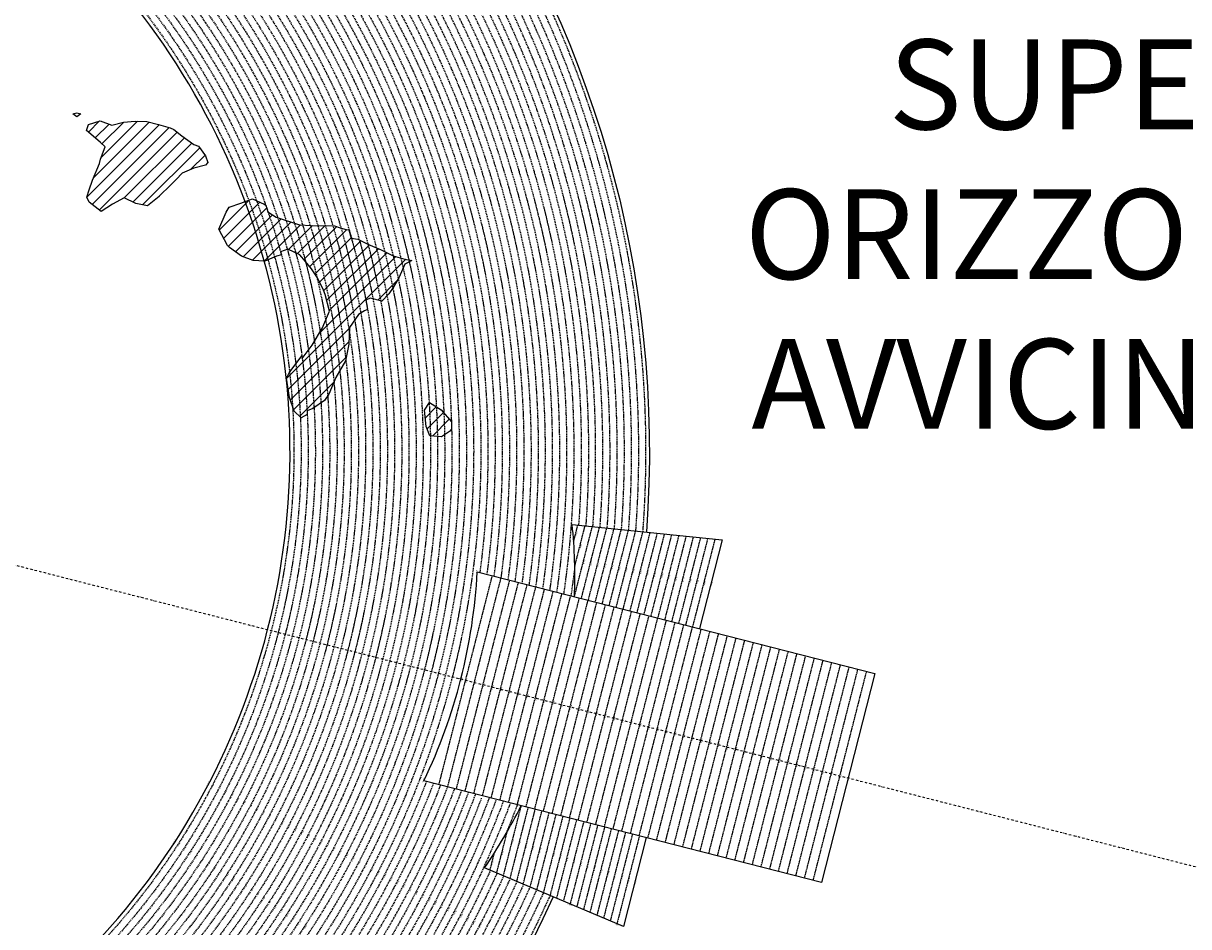
# Model space of a CAD drawing. Extents: x 1538956 to 1571595, y 5042519 to 5072519.
# Drawn here: x 1559054 to 1565540, y 5054395 to 5059422 of the extents above; entities that cross this region are included whole.
import ezdxf
from ezdxf.enums import TextEntityAlignment as Align

# ---------------------------------------------------------------- set-up
doc = ezdxf.new("R2010")
doc.units = 0
doc.header["$LTSCALE"] = 2
doc.header["$MEASUREMENT"] = 0
doc.linetypes.add('NASCOSTA2', pattern=[4.7625, 3.175, -1.5875])
doc.linetypes.add('TRATTOPUNTO2', pattern=[12.7, 6.35, -3.175, 0, -3.175])
for name, color, linetype in [('274', 1, 'Continuous'), ('avvicinamento', 8, 'Continuous'), ('base_cat_ret_foglio', 71, 'Continuous'), ('conica', 8, 'Continuous'), ('decollo', 8, 'Continuous'), ('infrastrutture', 7, 'Continuous'), ('interpolazione conica', 1, 'Continuous'), ('inviluppo', 255, 'Continuous'), ('orizzontale_i', 8, 'Continuous')]:
    doc.layers.add(name, color=color, linetype=linetype)
doc.styles.add('PC01', font='ARIAL.TTF')

msp = doc.modelspace()

# ---------------------------------------------------------------- hatches: boundary and pattern name
at = {"layer": '274'}
h = msp.add_hatch(dxfattribs=at)
h.set_pattern_fill('ANSI31', color=256, scale=400, style=0)
h.paths.add_polyline_path([(1560080.1, 5058647.4), (1560067.6, 5058685.2), (1560028.8, 5058739.5), (1560002.1, 5058747.8), (1559936.7, 5058795.4), (1559891.3, 5058830.7), (1559871.4, 5058840), (1559806.3, 5058859), (1559741.3, 5058875.7), (1559676.3, 5058877.8), (1559611.5, 5058872.9), (1559546.7, 5058855.4), (1559481.6, 5058880.1), (1559416.9, 5058858.6), (1559405.8, 5058826.1), (1559417.3, 5058816.5), (1559482.7, 5058759.1), (1559510.3, 5058734.5), (1559483.6, 5058665.9), (1559478.6, 5058641.6), (1559438.2, 5058548.6), (1559420.3, 5058496.2), (1559407.5, 5058455.7), (1559421, 5058427.6), (1559486.4, 5058375.2), (1559550.9, 5058415.2), (1559615.5, 5058451.2), (1559680.7, 5058419.4), (1559745.8, 5058405.7), (1559809.6, 5058458.8), (1559874.5, 5058523.3), (1559904.4, 5058553.1), (1559938.7, 5058589.2), (1560003.4, 5058615.5), (1560068.1, 5058633.7)])
h.paths.add_polyline_path([(1559374.1, 5058918.4), (1559351.4, 5058923.3), (1559328.7, 5058918), (1559351.6, 5058902)])
edge = h.paths.add_edge_path()
edge.add_arc((1556538.3, 5057038.4), 4000, 15.36089, 20.36505)
edge.add_line((1560288.3, 5058430.4), (1560264.9, 5058421.4))
edge.add_line((1560264.9, 5058421.4), (1560200.2, 5058399.6))
edge.add_line((1560200.2, 5058399.6), (1560183, 5058370.6))
edge.add_line((1560183, 5058370.6), (1560142.5, 5058277.6))
edge.add_line((1560142.5, 5058277.6), (1560191.2, 5058185.5))
edge.add_line((1560191.2, 5058185.5), (1560202.4, 5058175))
edge.add_line((1560202.4, 5058175), (1560267.7, 5058126.7))
edge.add_line((1560267.7, 5058126.7), (1560332.9, 5058102.8))
edge.add_line((1560332.9, 5058102.8), (1560395.4, 5058098))
at = {"layer": 'interpolazione conica'}
h = msp.add_hatch(dxfattribs=at)
h.set_pattern_fill('ANSI31', color=256, scale=400, style=0)
edge = h.paths.add_edge_path()
edge.add_arc((1556538.3, 5057038.4), 4000, 15.36089, 20.36505)
edge.add_line((1560288.3, 5058430.4), (1560329.6, 5058446.3))
edge.add_line((1560329.6, 5058446.3), (1560394.8, 5058416.5))
edge.add_line((1560394.8, 5058416.5), (1560403.3, 5058409.4))
edge.add_line((1560403.3, 5058409.4), (1560414.7, 5058372.8))
edge.add_line((1560414.7, 5058372.8), (1560460.4, 5058343.8))
edge.add_line((1560460.4, 5058343.8), (1560590.6, 5058300.4))
edge.add_line((1560590.6, 5058300.4), (1560655.6, 5058297.2))
edge.add_line((1560655.6, 5058297.2), (1560785.4, 5058296.2))
edge.add_line((1560785.4, 5058296.2), (1560818, 5058284.1))
edge.add_line((1560818, 5058284.1), (1560850.5, 5058275.6))
edge.add_line((1560850.5, 5058275.6), (1560866.4, 5058273.9))
edge.add_line((1560866.4, 5058273.9), (1560879.5, 5058226.9))
edge.add_line((1560879.5, 5058226.9), (1560916, 5058221))
edge.add_line((1560916, 5058221), (1560971.9, 5058193))
edge.add_line((1560971.9, 5058193), (1561046.4, 5058161))
edge.add_line((1561046.4, 5058161), (1561111.6, 5058127.9))
edge.add_line((1561111.6, 5058127.9), (1561176.7, 5058110.4))
edge.add_line((1561176.7, 5058110.4), (1561215.7, 5058102.8))
edge.add_line((1561215.7, 5058102.8), (1561177, 5058082.6))
edge.add_line((1561177, 5058082.6), (1561145.2, 5058009.5))
edge.add_line((1561145.2, 5058009.5), (1561113.3, 5057952.6))
edge.add_line((1561113.3, 5057952.6), (1561088.5, 5057916.4))
edge.add_line((1561088.5, 5057916.4), (1561049.2, 5057876.8))
edge.add_line((1561049.2, 5057876.8), (1560984.1, 5057892.9))
edge.add_line((1560984.1, 5057892.9), (1560959.4, 5057882.5))
edge.add_line((1560959.4, 5057882.5), (1560969.1, 5057829.9))
edge.add_line((1560969.1, 5057829.9), (1560952.3, 5057822.5))
edge.add_line((1560952.3, 5057822.5), (1560920.1, 5057802))
edge.add_line((1560920.1, 5057802), (1560870, 5057729.1))
edge.add_line((1560870, 5057729.1), (1560865.4, 5057636.4))
edge.add_line((1560865.4, 5057636.4), (1560847.7, 5057543.7))
edge.add_line((1560847.7, 5057543.7), (1560793.7, 5057450.5))
edge.add_line((1560793.7, 5057450.5), (1560754, 5057357.6))
edge.add_line((1560754, 5057357.6), (1560730, 5057323.6))
edge.add_line((1560730, 5057323.6), (1560665.5, 5057278.1))
edge.add_line((1560665.5, 5057278.1), (1560632.9, 5057266.5))
edge.add_line((1560632.9, 5057266.5), (1560634.1, 5057245.5))
edge.add_line((1560634.1, 5057245.5), (1560601.1, 5057226.2))
edge.add_line((1560601.1, 5057226.2), (1560560.5, 5057263.1))
edge.add_line((1560560.5, 5057263.1), (1560535, 5057339.2))
edge.add_line((1560535, 5057339.2), (1560519.2, 5057447.9))
edge.add_line((1560519.2, 5057447.9), (1560533.7, 5057476.4))
edge.add_line((1560533.7, 5057476.4), (1560597.8, 5057563.6))
edge.add_line((1560597.8, 5057563.6), (1560604.4, 5057572.4))
edge.add_line((1560604.4, 5057572.4), (1560606.5, 5057556.3))
edge.add_line((1560606.5, 5057556.3), (1560662.1, 5057630.9))
edge.add_line((1560662.1, 5057630.9), (1560718.8, 5057727.6))
edge.add_line((1560718.8, 5057727.6), (1560725.9, 5057746.2))
edge.add_line((1560725.9, 5057746.2), (1560757.6, 5057820.6))
edge.add_line((1560757.6, 5057820.6), (1560733.8, 5057912.9))
edge.add_line((1560733.8, 5057912.9), (1560724, 5057937.5))
edge.add_line((1560724, 5057937.5), (1560690.9, 5058005.1))
edge.add_line((1560690.9, 5058005.1), (1560657.9, 5058055.7))
edge.add_line((1560657.9, 5058055.7), (1560625.1, 5058097.1))
edge.add_line((1560625.1, 5058097.1), (1560592.3, 5058133))
edge.add_line((1560592.3, 5058133), (1560527, 5058165.6))
edge.add_line((1560527, 5058165.6), (1560485.4, 5058151.4))
edge.add_line((1560485.4, 5058151.4), (1560490, 5058134.6))
edge.add_line((1560490, 5058134.6), (1560462.5, 5058126.2))
edge.add_line((1560462.5, 5058126.2), (1560397.9, 5058097.8))
edge.add_line((1560397.9, 5058097.8), (1560395.4, 5058098))
h = msp.add_hatch(dxfattribs=at)
h.set_pattern_fill('ANSI31', color=256, scale=400, style=0)
h.paths.add_polyline_path([(1561314.4, 5057311.6), (1561379.7, 5057271.1), (1561436.5, 5057204.4), (1561437.8, 5057158.6), (1561381.2, 5057121.7), (1561316.2, 5057125.8), (1561296.2, 5057177.7), (1561287.5, 5057270.2)])

# ---------------------------------------------------------------- linework, layer by layer
at = {"layer": '274'}
for points in [[(1559351.4, 5058923.3), (1559374.1, 5058918.4), (1559351.6, 5058902), (1559328.7, 5058918), (1559351.4, 5058923.3)], [(1559351.4, 5058923.3), (1559374.1, 5058918.4), (1559351.6, 5058902), (1559328.7, 5058918), (1559351.4, 5058923.3)], [(1559416.9, 5058858.6), (1559481.6, 5058880.1), (1559546.7, 5058855.4), (1559611.5, 5058872.9), (1559676.3, 5058877.8), (1559741.3, 5058875.7), (1559806.3, 5058859), (1559871.4, 5058840), (1559891.3, 5058830.7), (1559936.7, 5058795.4), (1560002.1, 5058747.8), (1560028.8, 5058739.5), (1560067.6, 5058685.2), (1560080.1, 5058647.4), (1560068.1, 5058633.7), (1560003.4, 5058615.5), (1559938.7, 5058589.2), (1559904.4, 5058553.1), (1559874.5, 5058523.3), (1559810.4, 5058459.6), (1559810.2, 5058459.2), (1559745.8, 5058405.7), (1559680.7, 5058419.4), (1559615.5, 5058451.2), (1559550.9, 5058415.2), (1559486.4, 5058375.2), (1559421, 5058427.6), (1559407.5, 5058455.7), (1559420.3, 5058496.2), (1559438.2, 5058548.6), (1559478.6, 5058641.6), (1559483.6, 5058665.9), (1559510.3, 5058734.5), (1559482.7, 5058759.1), (1559417.3, 5058816.5), (1559405.8, 5058826.1), (1559416.9, 5058858.6)], [(1559416.9, 5058858.6), (1559481.6, 5058880.1), (1559546.7, 5058855.4), (1559611.5, 5058872.9), (1559676.3, 5058877.8), (1559741.3, 5058875.7), (1559806.3, 5058859), (1559871.4, 5058840), (1559891.3, 5058830.7), (1559936.7, 5058795.4), (1560002.1, 5058747.8), (1560028.8, 5058739.5), (1560067.6, 5058685.2), (1560080.1, 5058647.4), (1560068.1, 5058633.7), (1560003.4, 5058615.5), (1559938.7, 5058589.2), (1559904.4, 5058553.1), (1559874.5, 5058523.3), (1559810.4, 5058459.6), (1559810.2, 5058459.2), (1559745.8, 5058405.7), (1559680.7, 5058419.4), (1559615.5, 5058451.2), (1559550.9, 5058415.2), (1559486.4, 5058375.2), (1559421, 5058427.6), (1559407.5, 5058455.7), (1559420.3, 5058496.2), (1559438.2, 5058548.6), (1559478.6, 5058641.6), (1559483.6, 5058665.9), (1559510.3, 5058734.5), (1559482.7, 5058759.1), (1559417.3, 5058816.5), (1559405.8, 5058826.1), (1559416.9, 5058858.6)], [(1560395.4, 5058098), (1560332.9, 5058102.8), (1560267.7, 5058126.7), (1560202.4, 5058175), (1560191.2, 5058185.5), (1560142.5, 5058277.6), (1560183, 5058370.6), (1560200.2, 5058399.6)], [(1560395.4, 5058098), (1560332.9, 5058102.8), (1560267.7, 5058126.7), (1560202.4, 5058175), (1560191.2, 5058185.5), (1560142.5, 5058277.6), (1560183, 5058370.6), (1560200.2, 5058399.6)], [(1560200.2, 5058399.6), (1560264.9, 5058421.4), (1560288.3, 5058430.4)], [(1560200.2, 5058399.6), (1560264.9, 5058421.4), (1560288.3, 5058430.4)]]:
    msp.add_lwpolyline(points, dxfattribs=at)
at = {"layer": 'avvicinamento', "linetype": 'NASCOSTA2', "ltscale": 0.5}
for p, q in [((1562117, 5056538.7), (1562140.2, 5056629.3)), ((1562121.1, 5056231.3), (1562220.7, 5056621.1)), ((1562123.2, 5056401.3), (1562180.4, 5056625.2)), ((1562159.8, 5056221.4), (1562260.9, 5056617)), ((1562198.6, 5056211.5), (1562301.2, 5056612.9)), ((1562237.4, 5056201.6), (1562341.4, 5056608.9)), ((1562276.1, 5056191.7), (1562381.6, 5056604.8)), ((1562314.9, 5056181.8), (1562421.9, 5056600.7)), ((1562353.6, 5056171.9), (1562462.1, 5056596.6)), ((1562392.4, 5056162), (1562502.4, 5056592.5)), ((1562431.1, 5056152.1), (1562542.6, 5056588.4)), ((1562469.9, 5056142.2), (1562582.8, 5056584.3)), ((1562508.6, 5056132.3), (1562623.1, 5056580.2)), ((1562547.4, 5056122.4), (1562663.3, 5056576.2)), ((1562586.2, 5056112.5), (1562703.6, 5056572.1)), ((1562624.9, 5056102.6), (1562743.8, 5056568)), ((1562663.7, 5056092.7), (1562784, 5056563.9)), ((1562702.4, 5056082.8), (1562824.3, 5056559.8)), ((1562741.2, 5056072.9), (1562864.5, 5056555.7)), ((1562779.9, 5056063), (1562904.8, 5056551.6)), ((1561824.1, 5055068.7), (1561724.5, 5054678.9)), ((1561862.8, 5055058.8), (1561761.7, 5054663.2)), ((1561901.6, 5055048.9), (1561799, 5054647.5)), ((1561836.3, 5054631.8), (1561940.3, 5055039)), ((1561979.1, 5055029.1), (1561873.6, 5054616)), ((1562017.8, 5055019.2), (1561910.8, 5054600.3)), ((1562056.6, 5055009.3), (1561948.1, 5054584.6)), ((1562095.3, 5054999.4), (1561985.4, 5054568.9)), ((1562022.6, 5054553.2), (1562134.1, 5054989.5)), ((1562172.9, 5054979.6), (1562059.9, 5054537.5)), ((1562211.6, 5054969.7), (1562097.2, 5054521.8)), ((1562250.4, 5054959.8), (1562134.4, 5054506)), ((1562289.1, 5054949.9), (1562171.7, 5054490.3)), ((1561744.4, 5054918.5), (1561687.2, 5054694.6)), ((1562209, 5054474.6), (1562327.9, 5054940)), ((1562366.6, 5054930.1), (1562246.3, 5054458.9)), ((1562405.4, 5054920.2), (1562283.5, 5054443.2)), ((1562444.1, 5054910.3), (1562320.8, 5054427.5)), ((1562482.9, 5054900.4), (1562358.1, 5054411.8)), ((1561673.1, 5054800.9), (1561649.9, 5054710.3))]:
    msp.add_line(p, q, dxfattribs=at)
at = {"layer": 'conica', "linetype": 'NASCOSTA2', "flags": 128}
for points in [[(1548390.4, 5059739.3, -0.383443), (1555097.1, 5063249.4), (1557939.6, 5062523.2, -0.363268), (1562184.2, 5056624.8)], [(1548429.4, 5059729.4, -0.383226), (1555087.2, 5063210.7), (1557929.7, 5062484.5, -0.363211), (1562144.3, 5056628.9)], [(1548663.3, 5059669.6, -0.381853), (1555027.8, 5062978.1), (1557870.3, 5062251.9, -0.381853), (1561867.8, 5056296)], [(1561531.8, 5055143.4, -0.381612), (1555216.2, 5051863.6), (1552373.8, 5052589.8, -1), (1555017.9, 5062939.4), (1557860.4, 5062213.2, -0.381368), (1561829.5, 5056310.5, -0.381368)], [(1561453.8, 5055163.3, -0.38112), (1555236, 5051941.1), (1552393.6, 5052667.3, -1.000001), (1554998.1, 5062861.9), (1557840.6, 5062135.7, -0.38112), (1561750.8, 5056325.9, -0.38112)], [(1561414.8, 5055173.3, -0.380868), (1555245.9, 5051979.9), (1552403.5, 5052706.1, -1.000001), (1554988.2, 5062823.1), (1557830.7, 5062096.9, -0.380868), (1561711.8, 5056335.9, -0.380868)], [(1561375.8, 5055183.2, -0.380612), (1555255.8, 5052018.6), (1552413.4, 5052744.8, -1.000001), (1554978.3, 5062784.4), (1557820.8, 5062058.2, -0.380612), (1561672.8, 5056345.9, -0.380612)], [(1561336.7, 5055193.2, -0.380353), (1555265.7, 5052057.4), (1552423.3, 5052783.6, -1.000001), (1554968.4, 5062745.6), (1557810.9, 5062019.4, -0.380353), (1561633.8, 5056355.8, -0.380353)], [(1561297.7, 5055203.2, -0.380089), (1555275.6, 5052096.1), (1552433.2, 5052822.3, -1.000001), (1554958.5, 5062706.8), (1557801, 5061980.6, -0.380089), (1561594.7, 5056365.8)], [(1561985.6, 5054568.8, -0.363694), (1555057.8, 5051243.5), (1552215.3, 5051969.7, -0.385079), (1547781.7, 5058656.3, -0.383658)], [(1561948.8, 5054584.3, -0.363643), (1555067.7, 5051282.3), (1552225.2, 5052008.5, -0.384884), (1547820.6, 5058646.3, -0.384884)], [(1561838.1, 5054631, -0.363487), (1555097.4, 5051398.5), (1552254.9, 5052124.7, -0.384283), (1547937.5, 5058616.5, -0.383658)], [(1561801.3, 5054646.5, -0.363433), (1555107.3, 5051437.3), (1552264.8, 5052163.5, -0.384078), (1547976.5, 5058606.5, -0.383658)], [(1561690.6, 5054693.2, -0.363268), (1555137, 5051553.6), (1552294.5, 5052279.8, -0.383443), (1548093.4, 5058576.7, -0.383443)], [(1561653.8, 5054708.7, -0.363211), (1555146.9, 5051592.3), (1552304.4, 5052318.5, -0.383226), (1548132.4, 5058566.7, -0.383226)], [(1561570.8, 5055133.4, -0.381853), (1555206.3, 5051824.8), (1552363.9, 5052551, -0.381853), (1548366.3, 5058506.9, -0.381853)], [(1562123.2, 5056402.5, -0.007454), (1562101.8, 5056236.3)]]:
    msp.add_lwpolyline(points, format="xyb", dxfattribs=at)
at = {"layer": 'conica', "color": 255, "linetype": 'NASCOSTA2', "flags": 128}
for points in [[(1561492.8, 5055153.3, -0.381368), (1555226.1, 5051902.4), (1552383.7, 5052628.6, -1), (1555008, 5062900.6), (1557850.5, 5062174.4, -0.381368), (1561789.8, 5056316)], [(1561727.5, 5054677.6, -0.363324), (1555127.1, 5051514.8), (1552284.6, 5052241, -0.383658), (1548054.4, 5058586.6)]]:
    msp.add_lwpolyline(points, format="xyb", dxfattribs=at)
at = {"layer": 'conica', "linetype": 'NASCOSTA2', "flags": 128}
for points in [[(1554948.6, 5062668.1), (1557791, 5061941.9, -1), (1555285.5, 5052134.9), (1552443.1, 5052861.1, -1.000001)], [(1554938.7, 5062629.3), (1557781.1, 5061903.1, -1), (1555295.4, 5052173.6), (1552453, 5052899.8, -1)], [(1554928.8, 5062590.6), (1557771.2, 5061864.4, -1), (1555305.3, 5052212.4), (1552462.9, 5052938.6, -1)], [(1554918.9, 5062551.8), (1557761.3, 5061825.6, -1), (1555315.2, 5052251.2), (1552472.8, 5052977.4, -1)], [(1554899.1, 5062474.3), (1557741.5, 5061748.1, -1.000001), (1555335, 5052328.7), (1552492.6, 5053054.9, -1.000001)], [(1554889.2, 5062435.6), (1557731.6, 5061709.4, -1.000001), (1555344.9, 5052367.4), (1552502.5, 5053093.6, -1.000001)], [(1554879.3, 5062396.8), (1557721.7, 5061670.6, -1), (1555354.8, 5052406.2), (1552512.4, 5053132.4, -1.000001)], [(1554869.4, 5062358), (1557711.8, 5061631.8, -1), (1555364.7, 5052444.9), (1552522.3, 5053171.1, -1.000001)], [(1554859.5, 5062319.3), (1557701.9, 5061593.1, -1), (1555374.6, 5052483.7), (1552532.2, 5053209.9, -1)], [(1554849.6, 5062280.5), (1557692, 5061554.3, -1), (1555384.5, 5052522.4), (1552542.1, 5053248.6, -1.000001)], [(1554839.7, 5062241.8), (1557682.1, 5061515.6, -1), (1555394.4, 5052561.2), (1552552, 5053287.4, -1.000001)], [(1554829.8, 5062203), (1557672.2, 5061476.8, -1), (1555404.3, 5052599.9), (1552561.9, 5053326.2, -1)], [(1554819.9, 5062164.3), (1557662.3, 5061438.1, -1), (1555414.2, 5052638.7), (1552571.8, 5053364.9, -1.000001)], [(1554800.1, 5062086.8), (1557642.5, 5061360.6, -1.000001), (1555434, 5052716.2), (1552591.6, 5053442.4, -1)], [(1554790.2, 5062048), (1557632.6, 5061321.8, -1.000001), (1555443.9, 5052755), (1552601.5, 5053481.2, -1.000001)], [(1554780.3, 5062009.2), (1557622.7, 5061283, -1.000001), (1555453.8, 5052793.7), (1552611.4, 5053519.9, -1)], [(1554770.4, 5061970.5), (1557612.8, 5061244.3, -1.000001), (1555463.7, 5052832.5), (1552621.3, 5053558.7, -1.000001)], [(1554760.5, 5061931.7), (1557602.9, 5061205.5, -1.000001), (1555473.6, 5052871.2), (1552631.2, 5053597.4, -1)], [(1554750.6, 5061893), (1557593, 5061166.8, -1), (1555483.5, 5052910), (1552641.1, 5053636.2, -1)], [(1554740.7, 5061854.2), (1557583.1, 5061128, -1.000001), (1555493.4, 5052948.7), (1552651, 5053674.9, -1)], [(1554730.8, 5061815.5), (1557573.2, 5061089.3, -1.000001), (1555503.3, 5052987.5), (1552660.9, 5053713.7, -1)], [(1554720.9, 5061776.7), (1557563.3, 5061050.5, -1.000001), (1555513.2, 5053026.3), (1552670.8, 5053752.5, -1)], [(1554701.1, 5061699.2), (1557543.5, 5060973, -1), (1555533.1, 5053103.8), (1552690.6, 5053830, -1.000001)], [(1554691.2, 5061660.5), (1557533.6, 5060934.3, -1), (1555543, 5053142.5), (1552700.5, 5053868.7, -1.000001)]]:
    msp.add_lwpolyline(points, format="xyb", close=True, dxfattribs=at)
at = {"layer": 'conica', "color": 255, "linetype": 'NASCOSTA2', "flags": 128}
for points in [[(1554909, 5062513.1), (1557751.4, 5061786.9, -1), (1555325.1, 5052289.9), (1552482.7, 5053016.1, -1.000001)], [(1554810, 5062125.5), (1557652.4, 5061399.3, -1), (1555424.1, 5052677.5), (1552581.7, 5053403.7, -1.000001)], [(1554711, 5061738), (1557553.4, 5061011.8, -1.000001), (1555523.2, 5053065), (1552680.7, 5053791.2, -1.000001)]]:
    msp.add_lwpolyline(points, format="xyb", close=True, dxfattribs=at)
at = {"layer": 'conica', "linetype": 'NASCOSTA2'}
for radius, start, end in [(5981, 355.72437, 75.66842), (5901, 355.74505, 75.66842), (5941, 355.73464, 75.66842), (5821, 355.7663, 75.66842), (5861, 355.7556, 75.66842), (5781, 355.77714, 75.66842), (5741, 355.79929, 75.66842), (5541, 351.8848, 75.66841), (5581, 351.84007, 75.66841), (5501, 351.93018, 75.66841), (5421, 352.02296, 75.66841), (5461, 351.97623, 75.66841), (5581, 255.66841, 339.49675), (5541, 255.66841, 339.45202), (5501, 255.66841, 339.40664), (5461, 255.66841, 339.36059), (5421, 255.66841, 339.16939), (5621, 337.83243, 339.54083), (5741, 255.66839, 335.54867), (5901, 255.66839, 335.59177), (5861, 255.66839, 335.58121)]:
    msp.add_arc((1556538.3, 5057038.4), radius, start, end, dxfattribs=at)
at = {"layer": 'conica', "color": 255, "linetype": 'NASCOSTA2'}
msp.add_arc((1556538.3, 5057038.4), 5701, 355.79929, 75.66842, dxfattribs=at)
at = {"layer": 'decollo', "linetype": 'NASCOSTA2', "ltscale": 0.5}
for p, q in [((1561367.4, 5055185.4), (1561664.4, 5056348)), ((1561415.8, 5055173), (1561712.9, 5056335.6)), ((1561464.3, 5055160.6), (1561761.3, 5056323.3)), ((1561512.7, 5055148.2), (1561809.8, 5056310.9)), ((1561561.2, 5055135.8), (1561858.2, 5056298.5)), ((1561609.6, 5055123.5), (1561906.6, 5056286.1)), ((1561658, 5055111.1), (1561955.1, 5056273.8)), ((1561706.5, 5055098.7), (1562003.5, 5056261.4)), ((1561754.9, 5055086.3), (1562052, 5056249)), ((1561803.4, 5055074), (1562100.4, 5056236.6)), ((1561851.8, 5055061.6), (1562148.9, 5056224.2)), ((1561900.3, 5055049.2), (1562197.3, 5056211.9)), ((1561948.7, 5055036.8), (1562245.7, 5056199.5)), ((1561997.2, 5055024.5), (1562294.2, 5056187.1)), ((1562045.6, 5055012.1), (1562342.6, 5056174.7)), ((1562094, 5054999.7), (1562391.1, 5056162.4)), ((1562142.5, 5054987.3), (1562439.5, 5056150)), ((1562190.9, 5054975), (1562488, 5056137.6)), ((1562239.4, 5054962.6), (1562536.4, 5056125.2)), ((1562287.8, 5054950.2), (1562584.9, 5056112.9)), ((1562336.3, 5054937.8), (1562633.3, 5056100.5)), ((1562384.7, 5054925.4), (1562681.7, 5056088.1)), ((1562433.1, 5054913.1), (1562730.2, 5056075.7)), ((1562481.6, 5054900.7), (1562778.6, 5056063.3)), ((1562530, 5054888.3), (1562827.1, 5056051)), ((1562578.5, 5054875.9), (1562875.5, 5056038.6)), ((1562626.9, 5054863.6), (1562924, 5056026.2)), ((1562675.4, 5054851.2), (1562972.4, 5056013.8)), ((1562723.8, 5054838.8), (1563020.9, 5056001.5)), ((1562772.3, 5054826.4), (1563069.3, 5055989.1)), ((1562820.7, 5054814.1), (1563117.7, 5055976.7)), ((1562869.1, 5054801.7), (1563166.2, 5055964.3)), ((1562917.6, 5054789.3), (1563214.6, 5055952)), ((1562966, 5054776.9), (1563263.1, 5055939.6)), ((1563014.5, 5054764.5), (1563311.5, 5055927.2)), ((1563062.9, 5054752.2), (1563360, 5055914.8)), ((1563111.4, 5054739.8), (1563408.4, 5055902.5)), ((1563159.8, 5054727.4), (1563456.8, 5055890.1)), ((1563208.3, 5054715), (1563505.3, 5055877.7)), ((1563256.7, 5054702.7), (1563553.7, 5055865.3)), ((1563305.1, 5054690.3), (1563602.2, 5055852.9)), ((1563353.6, 5054677.9), (1563650.6, 5055840.6)), ((1563402, 5054665.5), (1563699.1, 5055828.2)), ((1563450.5, 5054653.2), (1563747.5, 5055815.8))]:
    msp.add_line(p, q, dxfattribs=at)
at = {"layer": 'infrastrutture', "color": 8, "linetype": 'TRATTOPUNTO2'}
msp.add_line((1539104.5, 5061492.4), (1571136.4, 5053308.8), dxfattribs=at)
at = {"layer": 'interpolazione conica'}
for points in [[(1560288.3, 5058430.4), (1560329.6, 5058446.3), (1560394.8, 5058416.5), (1560403.3, 5058409.4), (1560414.7, 5058372.8), (1560460.4, 5058343.8), (1560590.6, 5058300.4), (1560655.6, 5058297.2), (1560785.4, 5058296.2), (1560818, 5058284.1), (1560850.5, 5058275.6), (1560866.4, 5058273.9), (1560879.5, 5058226.9), (1560916, 5058221), (1560971.9, 5058193), (1561046.4, 5058161), (1561111.6, 5058127.9), (1561176.7, 5058110.4), (1561215.7, 5058102.8), (1561177, 5058082.6), (1561145.2, 5058009.5), (1561113.3, 5057952.6), (1561088.5, 5057916.4), (1561049.2, 5057876.8), (1560984.1, 5057892.9), (1560959.4, 5057882.5), (1560969.1, 5057829.9), (1560952.3, 5057822.5), (1560920.1, 5057802), (1560870, 5057729.1), (1560865.4, 5057636.4), (1560847.7, 5057543.7), (1560793.7, 5057450.5), (1560754, 5057357.6), (1560730, 5057323.6), (1560665.5, 5057278.1), (1560632.9, 5057266.5), (1560634.1, 5057245.5), (1560601.1, 5057226.2), (1560560.5, 5057263.1), (1560535, 5057339.2), (1560519.2, 5057447.9), (1560533.7, 5057476.4), (1560597.8, 5057563.6), (1560604.4, 5057572.4), (1560606.5, 5057556.3), (1560662.1, 5057630.9), (1560718.8, 5057727.6), (1560725.9, 5057746.2), (1560757.6, 5057820.6), (1560733.8, 5057912.9), (1560724, 5057937.5), (1560690.9, 5058005.1), (1560657.9, 5058055.7), (1560625.1, 5058097.1), (1560592.3, 5058133), (1560527, 5058165.6), (1560485.4, 5058151.4), (1560490, 5058134.6), (1560462.5, 5058126.2), (1560397.9, 5058097.8), (1560395.4, 5058098)], [(1561314.4, 5057311.6), (1561379.7, 5057271.1), (1561379.7, 5057271.1), (1561436.5, 5057204.4), (1561437.8, 5057158.6), (1561437.8, 5057158.6), (1561381.2, 5057121.7), (1561316.2, 5057125.8), (1561296.2, 5057177.7), (1561287.5, 5057270.2), (1561314.4, 5057311.6)]]:
    msp.add_lwpolyline(points, dxfattribs=at)
at = {"layer": 'inviluppo'}
for points in [[(1554573.8, 5042518.7, 0.198912), (1565180.4, 5046912.1, 0.198912), (1569573.8, 5057518.7, 0.198912), (1565180.4, 5068125.3, 0.198912), (1554573.8, 5072518.7, 0.198912), (1543967.2, 5068125.3, 0.198912), (1539573.8, 5057518.7, 0.198912), (1543967.2, 5046912.1, 0.198912)], [(1557528.4, 5060913.9), (1554686, 5061640.1, 1), (1552705.7, 5053889.1), (1555548.2, 5053162.9, 1)]]:
    msp.add_lwpolyline(points, format="xyb", close=True, dxfattribs=at).dxf.unprotected_set("ltscale", 0)
for points in [[(1548060.2, 5059823.7, -0.38517), (1555181, 5063577.9), (1558023.5, 5062851.7, -0.363718), (1562521.5, 5056590.6)], [(1562003.1, 5054561.4, -0.363718), (1555053.1, 5051225.1), (1552210.6, 5051951.3, -0.38517), (1547763.2, 5058661, -0.38517)], [(1562121.7, 5056231.2, 0.035157), (1562109, 5056632.5), (1562943, 5056547.7), (1562816.7, 5056053.6)], [(1562519.7, 5054891), (1562393.5, 5054396.8), (1561621.1, 5054722.5, 0.035157), (1561824.7, 5055068.5)]]:
    msp.add_lwpolyline(points, format="xyb", dxfattribs=at).dxf.unprotected_set("ltscale", 0)
msp.add_lwpolyline([(1561580.3, 5056369.5), (1563793.5, 5055804.1), (1563496.5, 5054641.4), (1561283.3, 5055206.8)], dxfattribs=at).dxf.unprotected_set("ltscale", 0)
msp.add_arc((1558518.6, 5056532.4), 3066, 334.38322, 356.95359, dxfattribs=at).dxf.unprotected_set("ltscale", 0)

# ---------------------------------------------------------------- texts
at = {"layer": 'avvicinamento', "style": 'PC01'}
for p in [(1562109, 5056632.5), (1561621.1, 5054722.5)]:
    msp.add_text('354.23', height=6, rotation=255.66841, dxfattribs=at).set_placement(p, align=Align.TOP_CENTER)
for s, p in [('355.00', (1562128.6, 5056584)), ('356.00', (1562151.8, 5056513.2)), ('357.00', (1562170.9, 5056426.2)), ('358.00', (1562210.4, 5056419.2)), ('359.00', (1562249.9, 5056412.2)), ('360.00', (1562289.4, 5056405.2)), ('361.00', (1562328.9, 5056398.3)), ('362.00', (1562368.4, 5056391.3)), ('363.00', (1562407.9, 5056384.3)), ('364.00', (1562447.4, 5056377.3)), ('365.00', (1562486.9, 5056370.3)), ('366.00', (1562526.4, 5056363.3)), ('367.00', (1562565.9, 5056356.3)), ('368.00', (1562605.4, 5056349.3)), ('369.00', (1562644.9, 5056342.3)), ('370.00', (1562684.4, 5056335.3)), ('371.00', (1562723.9, 5056328.3)), ('372.00', (1562763.4, 5056321.3)), ('373.00', (1562802.8, 5056314.3)), ('374.00', (1562842.3, 5056307.3)), ('374.95', (1562879.9, 5056300.7)), ('357.00', (1561774.3, 5054873.7)), ('358.00', (1561812.3, 5054860.9)), ('359.00', (1561850.3, 5054848.1)), ('360.00', (1561888.3, 5054835.4)), ('361.00', (1561926.3, 5054822.5)), ('362.00', (1561964.3, 5054809.7)), ('355.00', (1561661.5, 5054755.6)), ('356.00', (1561715.8, 5054806.5)), ('363.00', (1562002.3, 5054796.9)), ('364.00', (1562040.3, 5054784.1)), ('365.00', (1562078.4, 5054771.3)), ('366.00', (1562116.4, 5054758.5)), ('367.00', (1562154.4, 5054745.7)), ('368.00', (1562192.4, 5054732.9)), ('369.00', (1562230.4, 5054720.1)), ('370.00', (1562268.4, 5054707.3)), ('371.00', (1562306.4, 5054694.4)), ('372.00', (1562344.4, 5054681.6)), ('373.00', (1562382.5, 5054668.8)), ('374.00', (1562420.5, 5054656)), ('374.95', (1562456.6, 5054643.9))]:
    msp.add_text(s, height=6, rotation=255.66841, dxfattribs=at).set_placement(p, align=Align.BOTTOM_CENTER)
at = {"layer": 'base_cat_ret_foglio', "color": 7, "insert": (1565759, 5057009.4), "char_height": 500, "width": 12089.506, "attachment_point": 8, "style": 'PC01'}
msp.add_mtext('SUPERFICIE\\PORIZZONTALE DI\\PAVVICINAMENTO', dxfattribs=at)
at = {"layer": 'conica', "char_height": 6, "width": 250, "attachment_point": 8, "style": 'PC01'}
for s, insert, rotation in [('{\\fArial|b0|i0|c238|p34;2}76.00', (1560105.6, 5055178.6), 242.46493), ('{\\fArial|b0|i0|c238|p34;2}78.00', (1560141.1, 5055160.1), 242.46493), ('{\\fArial|b0|i0|c238|p34;2}80.00', (1560176.5, 5055141.6), 242.46493), ('{\\fArial|b0|i0|c238|p34;2}82.00', (1560212, 5055123.1), 242.46493), ('{\\fArial|b0|i0|c238|p34;2}84.00', (1560247.5, 5055104.6), 242.46493), ('{\\fArial|b0|i0|c238|p34;2}86.00', (1560282.9, 5055086.1), 242.46493), ('{\\fArial|b0|i0|c238|p34;2}88.00', (1560318.4, 5055067.6), 242.46493), ('{\\fArial|b0|i0|c238|p34;2}90.00', (1560353.9, 5055049.1), 242.46493), ('{\\fArial|b0|i0|c238|p34;2}92.00', (1560389.3, 5055030.7), 242.46493), ('{\\fArial|b0|i0|c238|p34;2}94.00', (1560424.8, 5055012.2), 242.46493), ('{\\fArial|b0|i0|c238|p34;2}96.00', (1560460.3, 5054993.7), 242.46493), ('{\\fArial|b0|i0|c238|p34;2}98.00', (1560495.8, 5054975.2), 242.46493), ('300.00', (1560531.2, 5054956.7), 242.46493), ('302.00', (1560566.7, 5054938.2), 242.46493), ('304.00', (1560602.2, 5054919.7), 242.46493), ('306.00', (1560637.6, 5054901.2), 242.46493), ('308.00', (1560673.1, 5054882.7), 242.46493), ('{\\fArial|b0|i0|c238|p34;2}76.00', (1559916.4, 5054853.8), 237.10977), ('{\\fArial|b0|i0|c238|p34;2}78.00', (1559950, 5054832), 237.10977), ('{\\fArial|b0|i0|c238|p34;2}80.00', (1559983.6, 5054810.3), 237.10977), ('310.00', (1560708.6, 5054864.2), 242.46493), ('312.00', (1560744, 5054845.7), 242.46493), ('314.00', (1560779.5, 5054827.2), 242.46493), ('316.00', (1560815, 5054808.8), 242.46493), ('{\\fArial|b0|i0|c238|p34;2}82.00', (1560017.2, 5054788.6), 237.10977), ('{\\fArial|b0|i0|c238|p34;2}84.00', (1560050.8, 5054766.9), 237.10977), ('{\\fArial|b0|i0|c238|p34;2}86.00', (1560084.4, 5054745.2), 237.10977), ('318.00', (1560850.4, 5054790.3), 242.46493), ('320.00', (1560885.9, 5054771.8, 85.2), 242.46493), ('322.00', (1560921.4, 5054753.3, 85.2), 242.46493), ('{\\fArial|b0|i0|c238|p34;2}88.00', (1560118, 5054723.4), 237.10977), ('{\\fArial|b0|i0|c238|p34;2}90.00', (1560151.6, 5054701.7), 237.10977), ('{\\fArial|b0|i0|c238|p34;2}92.00', (1560185.2, 5054680), 237.10977), ('324.00', (1560956.8, 5054734.8, 85.2), 242.46493), ('326.00', (1560992.3, 5054716.3, 85.2), 242.46493), ('328.00', (1561027.8, 5054697.8, 85.2), 242.46493), ('330.00', (1561063.3, 5054679.3, 85.2), 242.46493), ('{\\fArial|b0|i0|c238|p34;2}94.00', (1560218.7, 5054658.3), 237.10977), ('{\\fArial|b0|i0|c238|p34;2}96.00', (1560252.3, 5054636.6), 237.10977), ('{\\fArial|b0|i0|c238|p34;2}98.00', (1560285.9, 5054614.8), 237.10977), ('332.00', (1561098.7, 5054660.8, 85.2), 242.46493), ('334.00', (1561134.2, 5054642.3, 85.2), 242.46493), ('336.00', (1561169.7, 5054623.8, 85.2), 242.46493), ('300.00', (1560319.5, 5054593.1), 237.10977), ('302.00', (1560353.1, 5054571.4), 237.10977), ('338.00', (1561205.1, 5054605.3, 85.2), 242.46493), ('340.00', (1561240.6, 5054586.9, 85.2), 242.46493), ('342.00', (1561276.1, 5054568.4, 85.2), 242.46493), ('344.00', (1561311.5, 5054549.9, 85.2), 242.46493), ('304.00', (1560386.7, 5054549.7), 237.10977), ('306.00', (1560420.3, 5054528), 237.10977), ('308.00', (1560453.9, 5054506.2), 237.10977), ('346.00', (1561347, 5054531.4, 85.2), 242.46493), ('348.00', (1561382.5, 5054512.9, 85.2), 242.46493), ('350.00', (1561417.9, 5054494.4, 85.2), 242.46493), ('310.00', (1560487.5, 5054484.5), 237.10977), ('312.00', (1560521, 5054462.8), 237.10977), ('314.00', (1560554.6, 5054441.1), 237.10977), ('352.00', (1561453.4, 5054475.9, 85.2), 242.46493), ('354.00', (1561488.9, 5054457.4, 85.2), 242.46493), ('356.00', (1561524.4, 5054438.9, 85.2), 242.46493), ('358.00', (1561559.8, 5054420.4, 85.2), 242.46493), ('316.00', (1560588.2, 5054419.3), 237.10977), ('318.00', (1560621.8, 5054397.6), 237.10977), ('360.00', (1561595.3, 5054401.9, 85.3), 242.46493)]:
    msp.add_mtext(s, dxfattribs=dict(at, insert=insert, rotation=rotation))
at = {"layer": 'decollo', "linetype": 'NASCOSTA2', "ltscale": 0.5, "style": 'PC01'}
for s, rotation, p in [('329.26', 255.66841, (1561580.3, 5056369.5)), ('329.26', 255.66841, (1561283.3, 5055206.8)), ('374.95', 337.13764, (1562096.4, 5054519.9)), ('374.95', 337.13764, (1562357.3, 5054409.9))]:
    msp.add_text(s, height=6, rotation=rotation, dxfattribs=at).set_placement(p, align=Align.TOP_CENTER)
for s, p in [('330.45', (1561489.3, 5055773.5)), ('331.00', (1561515.9, 5055766.7)), ('332.00', (1561564.3, 5055754.3)), ('333.00', (1561612.8, 5055741.9)), ('334.00', (1561661.2, 5055729.6)), ('335.00', (1561709.7, 5055717.2)), ('336.00', (1561758.1, 5055704.8)), ('337.00', (1561806.6, 5055692.4)), ('338.00', (1561855, 5055680)), ('339.00', (1561903.5, 5055667.7)), ('340.00', (1561951.9, 5055655.3)), ('341.00', (1562000.3, 5055642.9)), ('342.00', (1562048.8, 5055630.5)), ('343.00', (1562097.2, 5055618.2)), ('344.00', (1562145.7, 5055605.8)), ('345.00', (1562194.1, 5055593.4)), ('346.00', (1562242.6, 5055581)), ('347.00', (1562291, 5055568.7)), ('348.00', (1562339.4, 5055556.3)), ('349.00', (1562387.9, 5055543.9)), ('350.00', (1562436.3, 5055531.5)), ('351.00', (1562484.8, 5055519.2)), ('352.00', (1562533.2, 5055506.8)), ('353.00', (1562581.7, 5055494.4)), ('354.00', (1562630.1, 5055482)), ('355.00', (1562678.6, 5055469.6)), ('356.00', (1562727, 5055457.3)), ('357.00', (1562775.4, 5055444.9)), ('358.00', (1562823.9, 5055432.5)), ('359.00', (1562872.3, 5055420.1)), ('360.00', (1562920.8, 5055407.8)), ('361.00', (1562969.2, 5055395.4)), ('362.00', (1563017.7, 5055383)), ('363.00', (1563066.1, 5055370.6)), ('364.00', (1563114.6, 5055358.3)), ('365.00', (1563163, 5055345.9)), ('366.00', (1563211.4, 5055333.5)), ('367.00', (1563259.9, 5055321.1)), ('368.00', (1563308.3, 5055308.7)), ('369.00', (1563356.8, 5055296.4)), ('370.00', (1563405.2, 5055284)), ('371.00', (1563453.7, 5055271.6)), ('372.00', (1563502.1, 5055259.2)), ('373.00', (1563550.5, 5055246.9)), ('374.00', (1563599, 5055234.5)), ('374.95', (1563645, 5055222.7))]:
    msp.add_text(s, height=6, rotation=255.66841, dxfattribs=at).set_placement(p, align=Align.BOTTOM_CENTER)
at = {"layer": 'orizzontale_i', "char_height": 6, "width": 250, "attachment_point": 2, "style": 'PC01'}
for insert, rotation in [((1560083.4, 5055190.1), 242.46493), ((1559895.5, 5054867.3), 237.10977)]:
    msp.add_mtext('{\\fArial|b0|i0|c238|p34;274.}95', dxfattribs=dict(at, insert=insert, rotation=rotation))

doc.saveas('drawing.dxf')
